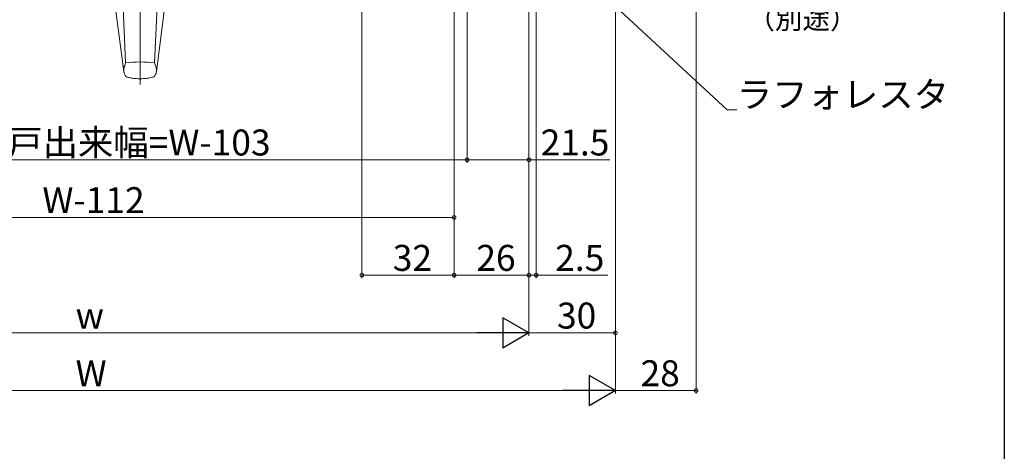
# Model space of a CAD drawing. Extents: x 0 to 1050, y 0 to 1580.
# Drawn here: x 708 to 1050, y 654 to 804 of the extents above; entities that cross this region are included whole.
import ezdxf

# ---------------------------------------------------------------- set-up
doc = ezdxf.new("R2010")
doc.units = 0
doc.header["$LTSCALE"] = 5
doc.linetypes.add('YCENTER_1', pattern=[13, 10, -1, 1, -1])
doc.layers.add('YKK_13', color=4, linetype='CONTINUOUS', lineweight=13)
doc.layers.add('YKK_D', color=6, linetype='CONTINUOUS', lineweight=13)
doc.layers.add('YKK_ZWAK', color=7, linetype='CONTINUOUS')
doc.styles.get("Standard").update_dxf_attribs({"font": 'txt', "bigfont": 'EXTFONT'})

msp = doc.modelspace()

# ---------------------------------------------------------------- linework, layer by layer
at = {"layer": 'YKK_13', "linetype": 'YCENTER_1'}
msp.add_line((750, 781.14), (750, 914.9), dxfattribs=at)
at = {"layer": 'YKK_13'}
for p, q in [((743.98, 810.77), (744.94, 788.64)), ((755.04, 788.64), (756.01, 810.77)), ((741.51, 807.49), (744.35, 785.68)), ((755.66, 785.68), (758.48, 807.49))]:
    msp.add_line(p, q, dxfattribs=at)
for centre, radius, start, end in [((749.99, 749.53), 39.43, 82.6421, 97.3579), ((745.86, 784.74), 1.11, 212.7283, 252.1424), ((754.15, 784.72), 1.09, 286.8033, 327.437)]:
    msp.add_arc(centre, radius, start, end, dxfattribs=at)
for points, knots in [([(744.94, 788.64), (744.74, 788.07), (744.41, 787.16), (744.31, 786.34), (744.3, 786.05)], [0, 0, 0, 0, 0.285975, 0.4508141, 0.4508141, 0.4508141, 0.4508141]), ([(755.69, 785.92), (755.69, 786.02), (755.66, 786.48), (755.52, 787.36), (755.2, 788.21), (755.04, 788.64)], [0.5228527, 0.5228527, 0.5228527, 0.5228527, 0.5802822, 0.7885668, 1, 1, 1, 1]), ([(744.35, 785.68), (744.37, 785.54), (744.46, 785.07), (744.66, 784.54), (744.87, 784.21), (744.92, 784.13)], [0.1898699, 0.1898699, 0.1898699, 0.1898699, 0.3949089, 0.8525, 1, 1, 1, 1]), ([(745.52, 783.68), (745.98, 783.57), (747.02, 783.34), (748.73, 783.16), (750.59, 783.12), (752.48, 783.29), (753.77, 783.48), (754.43, 783.66), (754.47, 783.67)], [0, 0, 0, 0, 0.15629, 0.355605, 0.568882, 0.771498, 0.984944, 1, 1, 1, 1]), ([(755.08, 784.13), (755.18, 784.31), (755.43, 784.74), (755.62, 785.29), (755.66, 785.64), (755.66, 785.68)], [0, 0, 0, 0, 0.3471971, 0.8116073, 0.8701369, 0.8701369, 0.8701369, 0.8701369])]:
    msp.add_open_spline(points, degree=3, knots=knots, dxfattribs=at)
at = {"layer": 'YKK_D'}
for p, q in [((827, 957.65), (827, 714.04)), ((943, 953.65), (943, 674.04)), ((859, 926.65), (859, 734.04)), ((859, 926.6), (859, 714.04)), ((915, 926.65), (915, 694.04)), ((915, 926.65), (915, 674.04)), ((915, 926.65), (915, 674.04)), ((863.5, 923.85), (863.5, 754.04)), ((863.5, 923.85), (863.5, 754.04)), ((885, 911.65), (885, 754.04)), ((885, 911.65), (885, 714.04)), ((885, 911.65), (885, 694.04)), ((885, 911.65), (885, 694.04)), ((887.5, 911.65), (887.5, 714.04)), ((906.87, 815.74), (953.77, 772.39)), ((953.77, 772.39), (957.12, 772.39)), ((863.5, 755.04), (596.5, 755.04)), ((863.5, 755.04), (885, 755.04)), ((885, 755.04), (913.11, 755.04)), ((601, 735.04), (859, 735.04)), ((827, 715.04), (859, 715.04)), ((859, 715.28), (859, 716.04)), ((859, 715.04), (885, 715.04)), ((885, 715.04), (882.45, 715.04)), ((885, 710.36), (885, 716.04)), ((885, 715.04), (887.5, 715.04)), ((887.5, 715.04), (912.4, 715.04)), ((585.5, 695.04), (874.5, 695.04)), ((885, 695.04), (915, 695.04)), ((904.5, 675.04), (555.5, 675.04)), ((915, 675.04), (943, 675.04))]:
    msp.add_line(p, q, dxfattribs=at)
at = {"layer": 'YKK_D', "lineweight": -2}
for p, q in [((885, 695.04), (875.91, 700.29)), ((875.91, 700.29), (875.91, 689.79)), ((885, 695.04), (866.81, 695.04)), ((885, 695.04), (875.91, 689.79)), ((915, 675.04), (905.91, 680.29)), ((905.91, 680.29), (905.91, 669.79)), ((915, 675.04), (896.81, 675.04)), ((915, 675.04), (905.91, 669.79))]:
    msp.add_line(p, q, dxfattribs=at)
at = {"layer": 'YKK_D', "linetype": 'ByBlock', "const_width": 1.27}
for points in [[(863.34, 755.04, 1), (863.66, 755.04, 1)], [(863.66, 755.04, 1), (863.34, 755.04, 1)], [(884.84, 755.04, 1), (885.16, 755.04, 1)], [(858.84, 735.04, 1), (859.16, 735.04, 1)], [(827.16, 715.04, 1), (826.84, 715.04, 1)], [(859.16, 715.04, 1), (858.84, 715.04, 1)], [(858.84, 715.04, 1), (859.16, 715.04, 1)], [(884.84, 715.04, 1), (885.16, 715.04, 1)], [(884.84, 715.04, 1), (885.16, 715.04, 1)], [(887.66, 715.04, 1), (887.34, 715.04, 1)], [(914.84, 695.04, 1), (915.16, 695.04, 1)], [(942.84, 675.04, 1), (943.16, 675.04, 1)]]:
    msp.add_lwpolyline(points, format="xyb", close=True, dxfattribs=at)
at = {"layer": 'YKK_ZWAK'}
msp.add_lwpolyline([(0, 0), (0, 1530), (1050, 1530), (1050, 0)], close=True, dxfattribs=at)

# ---------------------------------------------------------------- texts
at = {"layer": 'YKK_D'}
for s, height, p in [('（別途）', 7, (960.84, 800.42)), ('ラフォレスタ', 9, (957.12, 773.19)), ('網戸出来幅=W-103', 9, (691.6, 756.54)), ('21.5', 9, (889.05, 756.54)), ('W-112', 9, (716.08, 736.54)), ('32', 9, (837.72, 716.54)), ('26', 9, (866.72, 716.54)), ('2.5', 9, (894.1, 716.54)), ('30', 9, (894.72, 696.54)), ('w', 9, (727.6, 696.54)), ('W', 9, (727.6, 676.54)), ('28', 9, (923.72, 676.54))]:
    msp.add_text(s, height=height, dxfattribs=at).set_placement(p)

doc.saveas('drawing.dxf')
